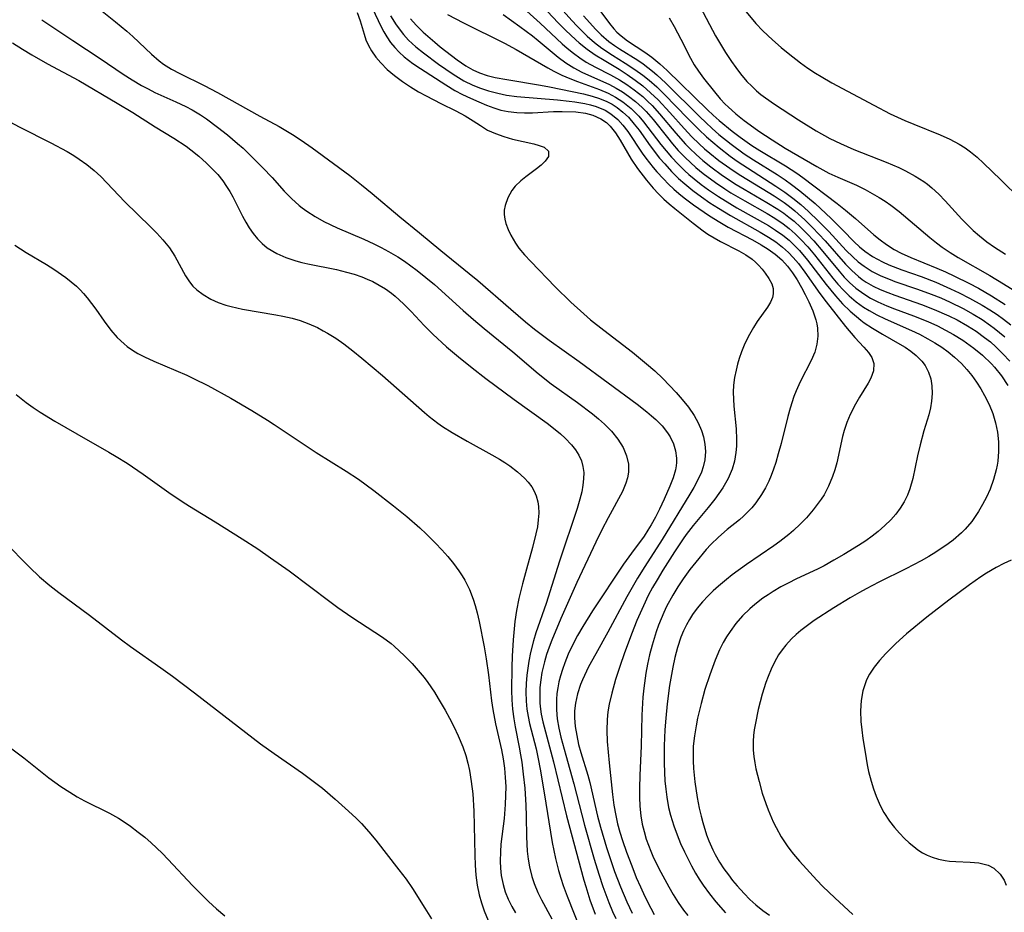
# Model space of a CAD drawing. Units: inches. Extents: x 2053125 to 2056709, y 269412 to 271394.
# Drawn here: x 2055067 to 2055151, y 270135 to 270211 of the extents above; entities that cross this region are included whole.
import ezdxf

# ---------------------------------------------------------------- set-up
doc = ezdxf.new("R2010")
doc.units = ezdxf.units.IN
doc.header["$MEASUREMENT"] = 0
doc.layers.add('c_35_T11S_R18E', color=120, linetype='Continuous')

msp = doc.modelspace()

# ---------------------------------------------------------------- linework, layer by layer
at = {"layer": 'c_35_T11S_R18E'}
for points, elevation in [([(2055073.794, 270211.894), (2055075.227, 270210.784), (2055076.197, 270209.982), (2055076.691, 270209.536), (2055078.293, 270208.01), (2055078.936, 270207.458), (2055079.316, 270207.178), (2055079.984, 270206.755), (2055080.687, 270206.372), (2055082.775, 270205.342), (2055083.912, 270204.747), (2055087.495, 270202.754), (2055089.143, 270201.854), (2055090.28, 270201.194), (2055091.033, 270200.714), (2055091.963, 270200.064), (2055095.154, 270197.682), (2055096.157, 270196.904), (2055097.077, 270196.165), (2055099.411, 270194.187), (2055101.095, 270192.819), (2055102.897, 270191.318), (2055105.332, 270189.369), (2055106.046, 270188.771), (2055108.858, 270186.326), (2055110.111, 270185.257), (2055110.883, 270184.62), (2055112.117, 270183.672), (2055114.669, 270181.861), (2055119.623, 270178.235), (2055120.45, 270177.586), (2055120.834, 270177.26), (2055121.201, 270176.926), (2055121.734, 270176.383), (2055122.194, 270175.81), (2055122.42, 270175.458), (2055122.703, 270174.871), (2055122.886, 270174.267), (2055122.965, 270173.648), (2055122.961, 270173.287), (2055122.927, 270172.98), (2055122.866, 270172.654), (2055122.663, 270171.958), (2055122.394, 270171.252), (2055121.923, 270170.161), (2055121.516, 270169.302), (2055121.175, 270168.631), (2055120.811, 270167.969), (2055120.53, 270167.505), (2055120.199, 270167.007), (2055119.122, 270165.562), (2055118.464, 270164.633), (2055115.827, 270160.648), (2055114.991, 270159.325), (2055114.542, 270158.551), (2055114.089, 270157.682), (2055113.754, 270156.96), (2055113.454, 270156.23), (2055113.255, 270155.673), (2055113.082, 270155.113), (2055112.956, 270154.613), (2055112.856, 270154.109), (2055112.785, 270153.609), (2055112.742, 270153.108), (2055112.74, 270152.238), (2055112.82, 270151.46), (2055112.957, 270150.681), (2055113.132, 270149.899), (2055113.534, 270148.365), (2055114.232, 270145.934), (2055115.137, 270142.414), (2055115.956, 270139.517), (2055116.341, 270138.237), (2055116.682, 270137.201), (2055117.2, 270135.827), (2055117.521, 270135.072), (2055117.79, 270134.485)], 876), ([(2055095.783, 270211.566), (2055096.058, 270210.867), (2055096.372, 270209.73), (2055096.537, 270209.234), (2055096.748, 270208.763), (2055097.019, 270208.294), (2055097.381, 270207.772), (2055097.798, 270207.271), (2055098.352, 270206.723), (2055098.961, 270206.206), (2055099.65, 270205.687), (2055100.315, 270205.244), (2055101.006, 270204.828), (2055101.669, 270204.463), (2055102.91, 270203.821), (2055104.18, 270203.205), (2055104.974, 270202.787), (2055105.671, 270202.352), (2055106.276, 270201.941), (2055106.891, 270201.566), (2055107.564, 270201.256), (2055108.273, 270201.006), (2055109.017, 270200.796), (2055110.821, 270200.386), (2055111.277, 270200.259), (2055111.688, 270200.096), (2055112.059, 270199.779), (2055112.075, 270199.308), (2055111.798, 270198.915), (2055111.456, 270198.589), (2055111.04, 270198.258), (2055110.132, 270197.589), (2055109.708, 270197.246), (2055109.231, 270196.777), (2055108.952, 270196.428), (2055108.596, 270195.804), (2055108.371, 270195.137), (2055108.309, 270194.752), (2055108.301, 270194.365), (2055108.35, 270193.983), (2055108.447, 270193.599), (2055108.625, 270193.105), (2055108.857, 270192.609), (2055109.25, 270191.95), (2055109.555, 270191.521), (2055110.036, 270190.941), (2055110.563, 270190.37), (2055112.626, 270188.236), (2055113.976, 270186.913), (2055115.066, 270185.921), (2055115.651, 270185.42), (2055116.773, 270184.523), (2055119.204, 270182.656), (2055120.401, 270181.685), (2055121.109, 270181.065), (2055121.789, 270180.423), (2055122.376, 270179.827), (2055122.939, 270179.22), (2055123.439, 270178.65), (2055123.977, 270177.979), (2055124.455, 270177.285), (2055124.813, 270176.651), (2055125.096, 270175.996), (2055125.261, 270175.462), (2055125.38, 270174.839), (2055125.423, 270174.213), (2055125.368, 270173.491), (2055125.238, 270172.916), (2055125.077, 270172.445), (2055124.756, 270171.733), (2055124.445, 270171.162), (2055124.106, 270170.593), (2055121.75, 270166.727), (2055120.258, 270164.433), (2055119.648, 270163.443), (2055118.747, 270161.84), (2055117.132, 270158.831), (2055116.09, 270156.993), (2055115.484, 270155.879), (2055114.962, 270154.786), (2055114.798, 270154.383), (2055114.537, 270153.594), (2055114.362, 270152.793), (2055114.294, 270152.143), (2055114.289, 270151.562), (2055114.348, 270150.801), (2055114.466, 270150.039), (2055114.636, 270149.278), (2055114.826, 270148.597), (2055115.41, 270146.679), (2055115.579, 270146.06), (2055116.251, 270143.183), (2055116.497, 270142.236), (2055116.997, 270140.528), (2055117.42, 270139.228), (2055117.686, 270138.472), (2055118.182, 270137.183), (2055118.741, 270135.882), (2055119.197, 270134.923)], 874), ([(2055097.051, 270211.964), (2055097.83, 270210.344), (2055098.056, 270209.914), (2055098.303, 270209.497), (2055098.628, 270209.024), (2055098.991, 270208.579), (2055099.375, 270208.177), (2055099.789, 270207.801), (2055100.519, 270207.234), (2055101.165, 270206.793), (2055103.328, 270205.405), (2055104.113, 270204.932), (2055104.762, 270204.584), (2055105.422, 270204.264), (2055106.134, 270203.951), (2055106.782, 270203.686), (2055107.431, 270203.448), (2055108.023, 270203.265), (2055108.629, 270203.131), (2055109.369, 270203.045), (2055110.031, 270203.026), (2055110.698, 270203.041), (2055112.492, 270203.132), (2055113.242, 270203.149), (2055114.408, 270203.1), (2055115.205, 270202.988), (2055115.837, 270202.827), (2055116.536, 270202.524), (2055117.011, 270202.197), (2055117.326, 270201.891), (2055117.764, 270201.33), (2055118.162, 270200.702), (2055119.114, 270199.09), (2055119.642, 270198.301), (2055120.401, 270197.309), (2055120.983, 270196.615), (2055121.416, 270196.139), (2055121.871, 270195.685), (2055122.336, 270195.273), (2055122.816, 270194.877), (2055124.376, 270193.63), (2055125.236, 270192.975), (2055125.62, 270192.714), (2055126.156, 270192.38), (2055126.702, 270192.069), (2055128.26, 270191.277), (2055128.847, 270190.949), (2055129.392, 270190.573), (2055129.686, 270190.321), (2055129.952, 270190.055), (2055130.241, 270189.721), (2055130.502, 270189.385), (2055130.82, 270188.937), (2055131.064, 270188.484), (2055131.181, 270188.088), (2055131.195, 270187.638), (2055131.133, 270187.328), (2055130.961, 270186.906), (2055130.712, 270186.483), (2055129.834, 270185.266), (2055129.507, 270184.77), (2055129.166, 270184.18), (2055128.934, 270183.728), (2055128.721, 270183.26), (2055128.501, 270182.706), (2055128.306, 270182.139), (2055128.157, 270181.635), (2055128.028, 270181.125), (2055127.905, 270180.499), (2055127.823, 270179.869), (2055127.79, 270179.256), (2055127.803, 270178.666), (2055127.849, 270178.075), (2055128.032, 270176.154), (2055128.067, 270175.229), (2055128.055, 270174.675), (2055128.011, 270174.127), (2055127.887, 270173.38), (2055127.691, 270172.7), (2055127.357, 270171.905), (2055126.911, 270171.117), (2055126.235, 270170.161), (2055125.66, 270169.45), (2055124.372, 270167.905), (2055123.781, 270167.143), (2055123.517, 270166.776), (2055122.779, 270165.674), (2055121.799, 270164.123), (2055121.304, 270163.299), (2055120.924, 270162.628), (2055120.562, 270161.947), (2055120.141, 270161.087), (2055119.597, 270159.841), (2055119.134, 270158.681), (2055118.505, 270156.989), (2055118.157, 270155.995), (2055117.773, 270154.803), (2055117.446, 270153.654), (2055117.223, 270152.703), (2055117.117, 270152.068), (2055117.058, 270151.404), (2055117.037, 270150.481), (2055117.07, 270149.546), (2055117.226, 270147.731), (2055117.51, 270145.021), (2055117.627, 270144.128), (2055117.787, 270143.23), (2055117.954, 270142.524), (2055118.152, 270141.824), (2055118.373, 270141.127), (2055118.717, 270140.124), (2055119.152, 270138.95), (2055119.539, 270137.979), (2055119.884, 270137.172), (2055120.263, 270136.344), (2055120.765, 270135.346), (2055121.056, 270134.813)], 872), ([(2055100.313, 270211.023), (2055100.797, 270210.496), (2055101.414, 270209.885), (2055102.387, 270209.03), (2055102.855, 270208.654), (2055104.292, 270207.552), (2055105.023, 270207.031), (2055105.642, 270206.673), (2055106.187, 270206.433), (2055106.844, 270206.216), (2055107.53, 270206.045), (2055108.511, 270205.852), (2055111.376, 270205.387), (2055112.16, 270205.243), (2055115.051, 270204.636), (2055115.78, 270204.447), (2055116.417, 270204.243), (2055117.028, 270203.993), (2055117.476, 270203.758), (2055117.901, 270203.488), (2055118.405, 270203.096), (2055118.868, 270202.654), (2055119.365, 270202.077), (2055119.772, 270201.542), (2055120.714, 270200.229), (2055121.524, 270199.184), (2055121.955, 270198.676), (2055122.534, 270198.049), (2055123.144, 270197.449), (2055123.661, 270196.984), (2055124.356, 270196.415), (2055125.077, 270195.875), (2055125.805, 270195.372), (2055126.53, 270194.905), (2055127.56, 270194.282), (2055130.079, 270192.863), (2055130.777, 270192.45), (2055131.401, 270192.039), (2055131.992, 270191.59), (2055132.493, 270191.142), (2055132.894, 270190.728), (2055133.341, 270190.202), (2055133.884, 270189.485), (2055135.164, 270187.67), (2055135.694, 270186.958), (2055137.347, 270184.851), (2055138.137, 270183.921), (2055138.911, 270183.084), (2055139.289, 270182.645), (2055139.581, 270182.211), (2055139.756, 270181.708), (2055139.718, 270181.07), (2055139.498, 270180.457), (2055139.277, 270180.035), (2055138.529, 270178.83), (2055138.178, 270178.233), (2055137.729, 270177.35), (2055137.455, 270176.684), (2055137.227, 270175.995), (2055137.09, 270175.482), (2055136.597, 270173.243), (2055136.437, 270172.657), (2055136.246, 270172.081), (2055135.9, 270171.26), (2055135.513, 270170.534), (2055135.274, 270170.16), (2055134.597, 270169.253), (2055134.015, 270168.579), (2055133.487, 270168.026), (2055132.929, 270167.497), (2055132.512, 270167.14), (2055131.751, 270166.549), (2055131.254, 270166.191), (2055128.922, 270164.593), (2055127.709, 270163.71), (2055127.213, 270163.323), (2055126.526, 270162.749), (2055126.08, 270162.346), (2055125.651, 270161.929), (2055125.17, 270161.42), (2055124.723, 270160.886), (2055124.328, 270160.344), (2055124.057, 270159.917), (2055123.809, 270159.477), (2055123.553, 270158.948), (2055123.327, 270158.403), (2055123.033, 270157.521), (2055122.817, 270156.693), (2055122.637, 270155.849), (2055122.369, 270154.289), (2055122.164, 270152.73), (2055122.046, 270151.535), (2055121.972, 270150.542), (2055121.911, 270149.167), (2055121.908, 270147.718), (2055121.936, 270146.888), (2055121.979, 270146.177), (2055122.043, 270145.48), (2055122.132, 270144.788), (2055122.287, 270143.913), (2055122.441, 270143.265), (2055122.722, 270142.358), (2055123.004, 270141.608), (2055123.314, 270140.868), (2055123.643, 270140.14), (2055124.227, 270138.968), (2055124.584, 270138.327), (2055124.897, 270137.812), (2055125.228, 270137.31), (2055125.773, 270136.564), (2055126.312, 270135.898), (2055127.117, 270134.958)], 868), ([(2055097.948, 270180.677), (2055101.509, 270177.537), (2055101.916, 270177.199), (2055102.652, 270176.631), (2055103.052, 270176.351), (2055103.87, 270175.834), (2055105.158, 270175.093), (2055107.254, 270173.934), (2055107.899, 270173.561), (2055108.349, 270173.281), (2055108.793, 270172.982), (2055109.442, 270172.485), (2055110.025, 270171.953), (2055110.352, 270171.594), (2055110.637, 270171.215), (2055110.858, 270170.836), (2055111.028, 270170.436), (2055111.161, 270169.943), (2055111.219, 270169.532), (2055111.239, 270168.967), (2055111.203, 270168.386), (2055111.121, 270167.794), (2055111.004, 270167.199), (2055110.711, 270166.049), (2055110.189, 270164.198), (2055109.856, 270162.955), (2055109.554, 270161.71), (2055109.348, 270160.684), (2055109.211, 270159.753), (2055109.055, 270158.18), (2055108.98, 270156.803), (2055108.952, 270155.855), (2055108.922, 270153.885), (2055108.941, 270153.09), (2055108.996, 270152.299), (2055109.106, 270151.462), (2055109.226, 270150.782), (2055109.583, 270149.041), (2055109.698, 270148.408), (2055109.797, 270147.771), (2055109.927, 270146.761), (2055110.044, 270145.568), (2055110.142, 270144.119), (2055110.176, 270143.17), (2055110.202, 270141.412), (2055110.257, 270140.207), (2055110.331, 270139.53), (2055110.443, 270138.863), (2055110.638, 270138.062), (2055110.844, 270137.443), (2055111.165, 270136.696), (2055111.484, 270136.065), (2055112.346, 270134.462)], 882)]:
    msp.add_lwpolyline(points, dxfattribs=dict(at, elevation=elevation))
for points in [[(2055109.098, 270212.72, 862), (2055111.354, 270210.649, 862), (2055113.228, 270208.903, 862), (2055113.651, 270208.534, 862), (2055114.188, 270208.098, 862), (2055114.744, 270207.694, 862), (2055115.277, 270207.353, 862), (2055116.072, 270206.916, 862), (2055117.335, 270206.269, 862), (2055118.098, 270205.841, 862), (2055118.745, 270205.436, 862), (2055119.371, 270204.995, 862), (2055120.092, 270204.406, 862), (2055120.498, 270204.033, 862), (2055120.889, 270203.644, 862), (2055121.519, 270202.956, 862), (2055122.913, 270201.289, 862), (2055123.731, 270200.372, 862), (2055124.102, 270199.994, 862), (2055124.646, 270199.477, 862), (2055125.211, 270198.981, 862), (2055125.883, 270198.433, 862), (2055126.88, 270197.7, 862), (2055128.045, 270196.938, 862), (2055128.715, 270196.531, 862), (2055130.656, 270195.405, 862), (2055131.572, 270194.842, 862), (2055132.081, 270194.495, 862), (2055132.525, 270194.16, 862), (2055132.959, 270193.801, 862), (2055133.513, 270193.298, 862), (2055134.045, 270192.771, 862), (2055134.643, 270192.132, 862), (2055135.421, 270191.234, 862), (2055136.793, 270189.552, 862), (2055137.233, 270189.057, 862), (2055137.692, 270188.586, 862), (2055138.232, 270188.102, 862), (2055138.887, 270187.616, 862), (2055139.48, 270187.259, 862), (2055140.103, 270186.943, 862), (2055140.87, 270186.607, 862), (2055141.517, 270186.35, 862), (2055143.121, 270185.753, 862), (2055144.334, 270185.273, 862), (2055145.167, 270184.898, 862), (2055145.856, 270184.55, 862), (2055146.529, 270184.174, 862), (2055147.317, 270183.683, 862), (2055148.27, 270183.007, 862), (2055149.012, 270182.405, 862), (2055149.772, 270181.671, 862), (2055150.019, 270181.395, 862), (2055150.608, 270180.64, 862), (2055151.147, 270179.839, 862)], [(2055112.82, 270212.266, 858), (2055114.043, 270210.886, 858), (2055114.508, 270210.392, 858), (2055115.371, 270209.541, 858), (2055115.979, 270209.013, 858), (2055116.615, 270208.524, 858), (2055117.512, 270207.922, 858), (2055118.583, 270207.252, 858), (2055119.417, 270206.706, 858), (2055120.089, 270206.226, 858), (2055120.621, 270205.802, 858), (2055121.275, 270205.227, 858), (2055121.909, 270204.622, 858), (2055123.917, 270202.537, 858), (2055124.848, 270201.602, 858), (2055125.515, 270200.977, 858), (2055126.583, 270200.066, 858), (2055127.514, 270199.354, 858), (2055128.118, 270198.924, 858), (2055129.476, 270198.028, 858), (2055131.426, 270196.799, 858), (2055132.174, 270196.292, 858), (2055132.867, 270195.776, 858), (2055133.534, 270195.228, 858), (2055134.184, 270194.644, 858), (2055135.05, 270193.804, 858), (2055135.909, 270192.928, 858), (2055137.41, 270191.327, 858), (2055137.954, 270190.782, 858), (2055138.428, 270190.359, 858), (2055138.929, 270189.973, 858), (2055139.624, 270189.536, 858), (2055140.361, 270189.165, 858), (2055141.13, 270188.84, 858), (2055141.54, 270188.684, 858), (2055143.476, 270188.021, 858), (2055144.637, 270187.602, 858), (2055145.443, 270187.273, 858), (2055146.241, 270186.918, 858), (2055147.346, 270186.377, 858), (2055148.217, 270185.899, 858), (2055148.967, 270185.439, 858), (2055149.693, 270184.944, 858), (2055150, 270184.715, 858), (2055150.909, 270183.964, 858)], [(2055103.473, 270211.398, 866), (2055104.825, 270210.699, 866), (2055108.337, 270208.958, 866), (2055109.324, 270208.409, 866), (2055112.011, 270206.859, 866), (2055112.522, 270206.579, 866), (2055113.193, 270206.244, 866), (2055113.877, 270205.943, 866), (2055114.535, 270205.688, 866), (2055116.419, 270205.012, 866), (2055117.144, 270204.699, 866), (2055117.78, 270204.359, 866), (2055118.384, 270203.966, 866), (2055119.096, 270203.393, 866), (2055119.747, 270202.745, 866), (2055120.154, 270202.271, 866), (2055121.62, 270200.347, 866), (2055122.069, 270199.791, 866), (2055122.54, 270199.249, 866), (2055123.091, 270198.662, 866), (2055123.67, 270198.1, 866), (2055124.013, 270197.789, 866), (2055124.459, 270197.41, 866), (2055125.055, 270196.937, 866), (2055125.67, 270196.485, 866), (2055126.542, 270195.897, 866), (2055127.493, 270195.31, 866), (2055128.102, 270194.953, 866), (2055130.779, 270193.439, 866), (2055131.397, 270193.05, 866), (2055132.016, 270192.609, 866), (2055132.535, 270192.181, 866), (2055133.027, 270191.72, 866), (2055133.428, 270191.302, 866), (2055134.119, 270190.49, 866), (2055135.697, 270188.409, 866), (2055136.485, 270187.452, 866), (2055137.097, 270186.783, 866), (2055137.733, 270186.16, 866), (2055138.637, 270185.389, 866), (2055138.939, 270185.163, 866), (2055139.625, 270184.704, 866), (2055140.492, 270184.19, 866), (2055141.96, 270183.355, 866), (2055142.407, 270183.08, 866), (2055142.904, 270182.741, 866), (2055143.361, 270182.379, 866), (2055143.837, 270181.902, 866), (2055144.125, 270181.52, 866), (2055144.41, 270180.97, 866), (2055144.593, 270180.401, 866), (2055144.696, 270179.803, 866), (2055144.726, 270179.147, 866), (2055144.669, 270178.482, 866), (2055144.563, 270177.914, 866), (2055144.419, 270177.342, 866), (2055144.012, 270175.982, 866), (2055143.684, 270174.774, 866), (2055143.464, 270173.833, 866), (2055143.064, 270171.919, 866), (2055142.826, 270171.033, 866), (2055142.622, 270170.488, 866), (2055142.337, 270169.922, 866), (2055141.992, 270169.382, 866), (2055141.614, 270168.886, 866), (2055141.197, 270168.412, 866), (2055140.692, 270167.908, 866), (2055140.13, 270167.414, 866), (2055139.609, 270167.006, 866), (2055139.065, 270166.618, 866), (2055138.446, 270166.21, 866), (2055137.196, 270165.444, 866), (2055136.361, 270164.955, 866), (2055135.514, 270164.488, 866), (2055135.021, 270164.238, 866), (2055133.112, 270163.346, 866), (2055132.518, 270163.051, 866), (2055131.845, 270162.688, 866), (2055131.189, 270162.299, 866), (2055130.747, 270162.018, 866), (2055130.316, 270161.723, 866), (2055129.624, 270161.199, 866), (2055129.203, 270160.836, 866), (2055128.583, 270160.223, 866), (2055128.012, 270159.565, 866), (2055127.521, 270158.91, 866), (2055127.214, 270158.444, 866), (2055126.931, 270157.961, 866), (2055126.611, 270157.328, 866), (2055126.237, 270156.45, 866), (2055125.791, 270155.216, 866), (2055125.385, 270153.955, 866), (2055125.046, 270152.759, 866), (2055124.758, 270151.535, 866), (2055124.628, 270150.876, 866), (2055124.486, 270150.029, 866), (2055124.392, 270149.135, 866), (2055124.369, 270148.537, 866), (2055124.38, 270147.888, 866), (2055124.417, 270147.237, 866), (2055124.519, 270146.119, 866), (2055124.712, 270144.78, 866), (2055124.888, 270143.869, 866), (2055125.049, 270143.181, 866), (2055125.191, 270142.655, 866), (2055125.527, 270141.599, 866), (2055125.724, 270141.074, 866), (2055126.057, 270140.31, 866), (2055126.252, 270139.921, 866), (2055126.628, 270139.264, 866), (2055126.988, 270138.713, 866), (2055127.374, 270138.179, 866), (2055127.735, 270137.713, 866), (2055128.11, 270137.26, 866), (2055128.706, 270136.598, 866), (2055129.199, 270136.098, 866), (2055129.717, 270135.628, 866), (2055130.302, 270135.17, 866), (2055130.881, 270134.773, 866)], [(2055108.217, 270211.384, 864), (2055108.928, 270210.893, 864), (2055109.627, 270210.384, 864), (2055110.707, 270209.573, 864), (2055111.203, 270209.181, 864), (2055112.901, 270207.778, 864), (2055113.546, 270207.295, 864), (2055114.215, 270206.858, 864), (2055114.907, 270206.483, 864), (2055117.246, 270205.431, 864), (2055117.832, 270205.122, 864), (2055118.361, 270204.806, 864), (2055118.872, 270204.459, 864), (2055119.474, 270203.987, 864), (2055120.043, 270203.47, 864), (2055120.37, 270203.138, 864), (2055120.968, 270202.457, 864), (2055122.188, 270200.917, 864), (2055122.626, 270200.384, 864), (2055123.116, 270199.826, 864), (2055123.692, 270199.227, 864), (2055124.142, 270198.796, 864), (2055124.608, 270198.381, 864), (2055125.216, 270197.877, 864), (2055126.267, 270197.091, 864), (2055127.073, 270196.554, 864), (2055127.589, 270196.231, 864), (2055128.764, 270195.538, 864), (2055130.681, 270194.455, 864), (2055131.327, 270194.064, 864), (2055132.027, 270193.589, 864), (2055132.555, 270193.173, 864), (2055133.06, 270192.728, 864), (2055133.544, 270192.257, 864), (2055134.138, 270191.62, 864), (2055134.703, 270190.954, 864), (2055136.257, 270188.963, 864), (2055136.699, 270188.439, 864), (2055137.167, 270187.932, 864), (2055137.659, 270187.452, 864), (2055138.248, 270186.95, 864), (2055138.875, 270186.497, 864), (2055139.351, 270186.203, 864), (2055140.016, 270185.844, 864), (2055140.704, 270185.512, 864), (2055142.953, 270184.505, 864), (2055143.624, 270184.185, 864), (2055144.352, 270183.807, 864), (2055144.95, 270183.461, 864), (2055145.528, 270183.088, 864), (2055146.087, 270182.684, 864), (2055146.618, 270182.251, 864), (2055147.198, 270181.704, 864), (2055147.658, 270181.199, 864), (2055148.086, 270180.667, 864), (2055148.485, 270180.114, 864), (2055148.849, 270179.558, 864), (2055149.18, 270178.985, 864), (2055149.557, 270178.21, 864), (2055149.864, 270177.446, 864), (2055150.109, 270176.665, 864), (2055150.278, 270175.868, 864), (2055150.365, 270175.038, 864), (2055150.371, 270174.206, 864), (2055150.299, 270173.378, 864), (2055150.247, 270173.045, 864), (2055150.168, 270172.656, 864), (2055149.939, 270171.83, 864), (2055149.643, 270171.02, 864), (2055149.333, 270170.319, 864), (2055149.012, 270169.707, 864), (2055148.66, 270169.113, 864), (2055148.381, 270168.685, 864), (2055148.085, 270168.27, 864), (2055147.533, 270167.607, 864), (2055147.219, 270167.289, 864), (2055146.511, 270166.677, 864), (2055146.064, 270166.344, 864), (2055145.017, 270165.642, 864), (2055144.419, 270165.275, 864), (2055143.786, 270164.91, 864), (2055142.474, 270164.218, 864), (2055140.189, 270163.092, 864), (2055139.104, 270162.537, 864), (2055138.524, 270162.221, 864), (2055137.745, 270161.77, 864), (2055136.358, 270160.91, 864), (2055134.688, 270159.82, 864), (2055134.105, 270159.412, 864), (2055133.553, 270158.993, 864), (2055133.14, 270158.647, 864), (2055132.748, 270158.281, 864), (2055132.254, 270157.739, 864), (2055131.94, 270157.332, 864), (2055131.653, 270156.905, 864), (2055131.301, 270156.296, 864), (2055131.007, 270155.694, 864), (2055130.749, 270155.073, 864), (2055130.567, 270154.571, 864), (2055130.26, 270153.578, 864), (2055129.923, 270152.257, 864), (2055129.677, 270151.098, 864), (2055129.583, 270150.529, 864), (2055129.524, 270150.042, 864), (2055129.489, 270149.554, 864), (2055129.494, 270148.804, 864), (2055129.541, 270148.267, 864), (2055129.619, 270147.731, 864), (2055129.72, 270147.206, 864), (2055129.983, 270146.125, 864), (2055130.264, 270145.14, 864), (2055130.554, 270144.257, 864), (2055130.754, 270143.73, 864), (2055131.197, 270142.714, 864), (2055131.439, 270142.225, 864), (2055131.879, 270141.433, 864), (2055132.369, 270140.672, 864), (2055132.593, 270140.361, 864), (2055132.905, 270139.961, 864), (2055133.42, 270139.353, 864), (2055134.903, 270137.742, 864), (2055135.421, 270137.212, 864), (2055136.427, 270136.236, 864), (2055137.969, 270134.813, 864)], [(2055111.972, 270211.663, 860), (2055112.886, 270210.689, 860), (2055113.511, 270210.056, 860), (2055114.389, 270209.235, 860), (2055114.686, 270208.981, 860), (2055115.35, 270208.459, 860), (2055116.04, 270207.976, 860), (2055116.799, 270207.499, 860), (2055118.075, 270206.732, 860), (2055118.771, 270206.289, 860), (2055119.449, 270205.819, 860), (2055120.097, 270205.319, 860), (2055120.757, 270204.744, 860), (2055121.388, 270204.133, 860), (2055122.399, 270203.046, 860), (2055123.607, 270201.682, 860), (2055124.261, 270200.995, 860), (2055124.89, 270200.385, 860), (2055125.342, 270199.978, 860), (2055125.806, 270199.583, 860), (2055126.574, 270198.974, 860), (2055127.499, 270198.307, 860), (2055128.283, 270197.786, 860), (2055129.081, 270197.286, 860), (2055131.258, 270195.97, 860), (2055131.698, 270195.686, 860), (2055132.13, 270195.392, 860), (2055132.587, 270195.054, 860), (2055133.031, 270194.698, 860), (2055133.891, 270193.929, 860), (2055134.544, 270193.283, 860), (2055135.614, 270192.138, 860), (2055137.351, 270190.153, 860), (2055137.886, 270189.608, 860), (2055138.451, 270189.105, 860), (2055138.769, 270188.86, 860), (2055139.111, 270188.627, 860), (2055139.69, 270188.291, 860), (2055140.298, 270187.996, 860), (2055140.929, 270187.731, 860), (2055141.531, 270187.503, 860), (2055143.803, 270186.719, 860), (2055144.888, 270186.307, 860), (2055146.143, 270185.757, 860), (2055146.842, 270185.41, 860), (2055147.719, 270184.918, 860), (2055148.462, 270184.44, 860), (2055149.177, 270183.923, 860), (2055149.667, 270183.535, 860), (2055150.138, 270183.125, 860), (2055150.741, 270182.535, 860), (2055151.313, 270181.889, 860)], [(2055116.522, 270211.62, 854), (2055117.249, 270210.629, 854), (2055117.631, 270210.165, 854), (2055117.885, 270209.897, 854), (2055118.247, 270209.569, 854), (2055118.78, 270209.166, 854), (2055120.259, 270208.186, 854), (2055120.864, 270207.751, 854), (2055121.547, 270207.201, 854), (2055122.166, 270206.633, 854), (2055125.594, 270203.288, 854), (2055126.072, 270202.84, 854), (2055126.592, 270202.38, 854), (2055127.701, 270201.479, 854), (2055128.381, 270200.96, 854), (2055129.377, 270200.256, 854), (2055130.05, 270199.829, 854), (2055132.237, 270198.52, 854), (2055133.199, 270197.882, 854), (2055133.708, 270197.514, 854), (2055136.638, 270195.307, 854), (2055137.34, 270194.751, 854), (2055138.2, 270194.025, 854), (2055139.76, 270192.643, 854), (2055140.282, 270192.212, 854), (2055140.824, 270191.813, 854), (2055141.479, 270191.409, 854), (2055142.088, 270191.093, 854), (2055142.891, 270190.731, 854), (2055145.12, 270189.814, 854), (2055145.853, 270189.492, 854), (2055146.62, 270189.137, 854), (2055147.845, 270188.531, 854), (2055148.645, 270188.106, 854), (2055149.767, 270187.466, 854), (2055150.938, 270186.721, 854)], [(2055124.973, 270212.055, 850), (2055126.282, 270209.585, 850), (2055126.523, 270209.158, 850), (2055127.123, 270208.176, 850), (2055127.641, 270207.4, 850), (2055128.016, 270206.872, 850), (2055128.405, 270206.358, 850), (2055128.957, 270205.703, 850), (2055129.358, 270205.286, 850), (2055129.78, 270204.892, 850), (2055130.148, 270204.585, 850), (2055130.529, 270204.293, 850), (2055131.293, 270203.758, 850), (2055133.329, 270202.439, 850), (2055134.834, 270201.508, 850), (2055136.01, 270200.855, 850), (2055136.911, 270200.41, 850), (2055138.036, 270199.918, 850), (2055140.814, 270198.829, 850), (2055141.889, 270198.369, 850), (2055142.45, 270198.103, 850), (2055143.283, 270197.653, 850), (2055144.003, 270197.193, 850), (2055144.32, 270196.96, 850), (2055144.688, 270196.66, 850), (2055145.27, 270196.121, 850), (2055145.823, 270195.547, 850), (2055147.249, 270193.981, 850), (2055147.701, 270193.517, 850), (2055148.216, 270193.026, 850), (2055148.749, 270192.556, 850), (2055149.368, 270192.057, 850), (2055150.011, 270191.59, 850), (2055150.956, 270190.996, 850)], [(2055128.885, 270211.628, 848), (2055129.72, 270210.632, 848), (2055130.303, 270210.015, 848), (2055131.129, 270209.232, 848), (2055131.857, 270208.596, 848), (2055132.463, 270208.097, 848), (2055133.51, 270207.292, 848), (2055134.146, 270206.836, 848), (2055134.795, 270206.4, 848), (2055135.265, 270206.106, 848), (2055136.184, 270205.579, 848), (2055139.748, 270203.67, 848), (2055141.155, 270202.952, 848), (2055142.393, 270202.378, 848), (2055143.146, 270202.05, 848), (2055145.39, 270201.147, 848), (2055146.207, 270200.794, 848), (2055147.014, 270200.376, 848), (2055147.514, 270200.058, 848), (2055147.971, 270199.72, 848), (2055148.54, 270199.244, 848), (2055149.095, 270198.74, 848), (2055150.572, 270197.327, 848), (2055152.221, 270195.685, 848)], [(2055068.969, 270210.955, 878), (2055071.598, 270209.184, 878), (2055073.927, 270207.649, 878), (2055075.883, 270206.326, 878), (2055076.652, 270205.829, 878), (2055077.436, 270205.364, 878), (2055078.001, 270205.057, 878), (2055078.575, 270204.772, 878), (2055080.359, 270203.978, 878), (2055081.207, 270203.575, 878), (2055081.759, 270203.275, 878), (2055082.447, 270202.851, 878), (2055082.958, 270202.504, 878), (2055083.912, 270201.81, 878), (2055084.751, 270201.159, 878), (2055085.613, 270200.43, 878), (2055086.076, 270200.008, 878), (2055086.677, 270199.433, 878), (2055087.756, 270198.351, 878), (2055088.543, 270197.521, 878), (2055089.591, 270196.368, 878), (2055090.205, 270195.735, 878), (2055090.853, 270195.145, 878), (2055091.097, 270194.948, 878), (2055091.5, 270194.651, 878), (2055092.204, 270194.2, 878), (2055092.942, 270193.794, 878), (2055094.098, 270193.241, 878), (2055096.343, 270192.266, 878), (2055097.197, 270191.878, 878), (2055097.838, 270191.566, 878), (2055098.469, 270191.235, 878), (2055099.236, 270190.788, 878), (2055099.804, 270190.417, 878), (2055100.359, 270190.023, 878), (2055100.904, 270189.613, 878), (2055101.636, 270189.03, 878), (2055102.355, 270188.428, 878), (2055104.822, 270186.21, 878), (2055105.692, 270185.447, 878), (2055106.591, 270184.69, 878), (2055109.021, 270182.704, 878), (2055111.191, 270180.846, 878), (2055112.303, 270179.976, 878), (2055114.525, 270178.392, 878), (2055115.804, 270177.42, 878), (2055116.332, 270176.983, 878), (2055116.834, 270176.534, 878), (2055117.431, 270175.93, 878), (2055117.978, 270175.255, 878), (2055118.42, 270174.548, 878), (2055118.72, 270173.85, 878), (2055118.876, 270173.139, 878), (2055118.87, 270172.44, 878), (2055118.793, 270171.975, 878), (2055118.661, 270171.514, 878), (2055118.365, 270170.812, 878), (2055117.137, 270168.566, 878), (2055116.606, 270167.535, 878), (2055116.099, 270166.484, 878), (2055114.494, 270163.052, 878), (2055113.123, 270160.004, 878), (2055112.343, 270158.154, 878), (2055112.114, 270157.55, 878), (2055111.901, 270156.929, 878), (2055111.715, 270156.304, 878), (2055111.508, 270155.412, 878), (2055111.408, 270154.785, 878), (2055111.344, 270154.121, 878), (2055111.323, 270153.457, 878), (2055111.345, 270152.795, 878), (2055111.394, 270152.289, 878), (2055111.459, 270151.864, 878), (2055111.593, 270151.219, 878), (2055112.49, 270147.813, 878), (2055113.601, 270143.199, 878), (2055115.076, 270137.748, 878), (2055115.238, 270137.193, 878), (2055115.596, 270136.072, 878), (2055116.038, 270134.836, 878)], [(2055098.627, 270211.288, 870), (2055099.116, 270210.515, 870), (2055099.721, 270209.707, 870), (2055100.163, 270209.222, 870), (2055100.775, 270208.654, 870), (2055101.427, 270208.125, 870), (2055102.713, 270207.182, 870), (2055103.956, 270206.306, 870), (2055104.399, 270206.023, 870), (2055104.855, 270205.76, 870), (2055105.618, 270205.39, 870), (2055106.288, 270205.125, 870), (2055106.976, 270204.899, 870), (2055107.746, 270204.69, 870), (2055108.509, 270204.531, 870), (2055109.388, 270204.41, 870), (2055112.833, 270204.133, 870), (2055113.824, 270204.03, 870), (2055114.323, 270203.962, 870), (2055115.152, 270203.818, 870), (2055115.653, 270203.701, 870), (2055116.137, 270203.558, 870), (2055116.884, 270203.247, 870), (2055117.386, 270202.944, 870), (2055117.957, 270202.472, 870), (2055118.393, 270201.991, 870), (2055118.812, 270201.433, 870), (2055120.037, 270199.609, 870), (2055120.352, 270199.179, 870), (2055120.984, 270198.38, 870), (2055121.297, 270198.011, 870), (2055121.851, 270197.4, 870), (2055122.287, 270196.956, 870), (2055122.74, 270196.529, 870), (2055123.165, 270196.16, 870), (2055123.603, 270195.806, 870), (2055124.418, 270195.193, 870), (2055125.773, 270194.268, 870), (2055126.65, 270193.717, 870), (2055127.355, 270193.311, 870), (2055129.428, 270192.212, 870), (2055130.162, 270191.803, 870), (2055130.771, 270191.426, 870), (2055131.345, 270191.016, 870), (2055131.929, 270190.508, 870), (2055132.405, 270189.984, 870), (2055132.832, 270189.415, 870), (2055133.22, 270188.817, 870), (2055133.59, 270188.179, 870), (2055133.915, 270187.562, 870), (2055134.217, 270186.944, 870), (2055134.556, 270186.187, 870), (2055134.821, 270185.427, 870), (2055134.907, 270185.064, 870), (2055134.962, 270184.705, 870), (2055134.98, 270184.021, 870), (2055134.897, 270183.338, 870), (2055134.719, 270182.667, 870), (2055134.429, 270181.963, 870), (2055133.484, 270180.137, 870), (2055133.135, 270179.382, 870), (2055132.938, 270178.888, 870), (2055132.62, 270177.911, 870), (2055132.425, 270177.187, 870), (2055131.862, 270174.897, 870), (2055131.623, 270174.013, 870), (2055131.4, 270173.264, 870), (2055131.211, 270172.705, 870), (2055131.003, 270172.157, 870), (2055130.806, 270171.694, 870), (2055130.522, 270171.108, 870), (2055130.203, 270170.546, 870), (2055129.713, 270169.835, 870), (2055129.374, 270169.426, 870), (2055129.009, 270169.039, 870), (2055128.67, 270168.716, 870), (2055128.317, 270168.409, 870), (2055127.263, 270167.564, 870), (2055126.526, 270166.935, 870), (2055125.876, 270166.29, 870), (2055125.486, 270165.861, 870), (2055124.593, 270164.787, 870), (2055124.109, 270164.163, 870), (2055123.535, 270163.387, 870), (2055123.071, 270162.702, 870), (2055122.637, 270161.996, 870), (2055122.121, 270161.037, 870), (2055121.877, 270160.516, 870), (2055121.435, 270159.435, 870), (2055121.236, 270158.876, 870), (2055120.88, 270157.723, 870), (2055120.67, 270156.922, 870), (2055120.488, 270156.113, 870), (2055120.344, 270155.35, 870), (2055120.17, 270154.082, 870), (2055120.099, 270153.317, 870), (2055120.017, 270151.776, 870), (2055119.966, 270149.159, 870), (2055119.841, 270146.645, 870), (2055119.807, 270145.585, 870), (2055119.805, 270144.811, 870), (2055119.835, 270144.043, 870), (2055119.921, 270143.209, 870), (2055120.046, 270142.513, 870), (2055120.203, 270141.865, 870), (2055120.393, 270141.224, 870), (2055120.77, 270140.203, 870), (2055121.017, 270139.632, 870), (2055121.614, 270138.415, 870), (2055122.3, 270137.17, 870), (2055122.686, 270136.524, 870), (2055123.114, 270135.851, 870), (2055123.566, 270135.199, 870), (2055123.921, 270134.728, 870)], [(2055115.038, 270211.271, 856), (2055116.091, 270210.116, 856), (2055116.537, 270209.676, 856), (2055117.205, 270209.11, 856), (2055117.681, 270208.764, 856), (2055118.099, 270208.485, 856), (2055119.666, 270207.504, 856), (2055120.132, 270207.189, 856), (2055120.931, 270206.581, 856), (2055121.297, 270206.268, 856), (2055122.061, 270205.558, 856), (2055124.933, 270202.692, 856), (2055125.446, 270202.199, 856), (2055126.003, 270201.688, 856), (2055126.573, 270201.193, 856), (2055127.604, 270200.366, 856), (2055128.732, 270199.551, 856), (2055129.511, 270199.037, 856), (2055131.513, 270197.782, 856), (2055132.21, 270197.318, 856), (2055132.751, 270196.933, 856), (2055133.444, 270196.405, 856), (2055134.116, 270195.856, 856), (2055134.751, 270195.301, 856), (2055136.133, 270194.031, 856), (2055137.123, 270193.047, 856), (2055138.078, 270192.049, 856), (2055138.522, 270191.63, 856), (2055138.98, 270191.253, 856), (2055139.639, 270190.808, 856), (2055140.059, 270190.567, 856), (2055140.493, 270190.345, 856), (2055141.02, 270190.104, 856), (2055142.139, 270189.664, 856), (2055143.774, 270189.089, 856), (2055145.027, 270188.613, 856), (2055146.287, 270188.061, 856), (2055147.006, 270187.719, 856), (2055147.906, 270187.262, 856), (2055148.971, 270186.672, 856), (2055149.619, 270186.277, 856), (2055150.251, 270185.858, 856), (2055150.776, 270185.479, 856), (2055151.395, 270184.989, 856)], [(2055122.338, 270211.106, 852), (2055122.759, 270210.372, 852), (2055123.336, 270209.291, 852), (2055124.143, 270207.689, 852), (2055124.473, 270207.108, 852), (2055124.832, 270206.565, 852), (2055125.264, 270205.991, 852), (2055126.193, 270204.824, 852), (2055126.689, 270204.224, 852), (2055127.109, 270203.765, 852), (2055127.343, 270203.531, 852), (2055128.008, 270202.941, 852), (2055128.713, 270202.381, 852), (2055129.527, 270201.777, 852), (2055129.972, 270201.467, 852), (2055131.097, 270200.725, 852), (2055132.22, 270200.036, 852), (2055134.913, 270198.46, 852), (2055135.919, 270197.906, 852), (2055136.691, 270197.548, 852), (2055138.266, 270196.864, 852), (2055139.011, 270196.503, 852), (2055139.62, 270196.175, 852), (2055140.216, 270195.823, 852), (2055140.711, 270195.503, 852), (2055141.196, 270195.165, 852), (2055141.907, 270194.625, 852), (2055144.503, 270192.425, 852), (2055145.096, 270191.955, 852), (2055145.572, 270191.601, 852), (2055146.244, 270191.146, 852), (2055146.937, 270190.716, 852), (2055149.621, 270189.175, 852), (2055150.777, 270188.487, 852), (2055151.976, 270187.734, 852)], [(2055066.473, 270208.976, 880), (2055067.307, 270208.443, 880), (2055068.119, 270207.95, 880), (2055069.432, 270207.211, 880), (2055072.097, 270205.777, 880), (2055075.372, 270203.861, 880), (2055076.69, 270203.05, 880), (2055078.589, 270201.84, 880), (2055080.176, 270200.875, 880), (2055081.225, 270200.183, 880), (2055081.631, 270199.887, 880), (2055082.319, 270199.337, 880), (2055082.973, 270198.755, 880), (2055083.463, 270198.277, 880), (2055083.923, 270197.775, 880), (2055084.356, 270197.232, 880), (2055084.677, 270196.77, 880), (2055084.95, 270196.326, 880), (2055085.205, 270195.871, 880), (2055086.039, 270194.249, 880), (2055086.316, 270193.738, 880), (2055086.611, 270193.245, 880), (2055086.94, 270192.764, 880), (2055087.302, 270192.316, 880), (2055087.705, 270191.9, 880), (2055088.14, 270191.546, 880), (2055088.953, 270191.046, 880), (2055089.71, 270190.709, 880), (2055090.567, 270190.427, 880), (2055091.073, 270190.295, 880), (2055091.589, 270190.178, 880), (2055094.017, 270189.689, 880), (2055094.893, 270189.48, 880), (2055095.542, 270189.296, 880), (2055096.178, 270189.079, 880), (2055096.652, 270188.888, 880), (2055097.114, 270188.675, 880), (2055097.672, 270188.377, 880), (2055098.209, 270188.043, 880), (2055098.722, 270187.673, 880), (2055099.035, 270187.419, 880), (2055099.723, 270186.787, 880), (2055100.381, 270186.111, 880), (2055101.479, 270184.944, 880), (2055102.232, 270184.193, 880), (2055103.396, 270183.13, 880), (2055104.42, 270182.254, 880), (2055105.571, 270181.323, 880), (2055106.746, 270180.427, 880), (2055109.137, 270178.65, 880), (2055111.954, 270176.623, 880), (2055112.638, 270176.093, 880), (2055113.079, 270175.721, 880), (2055113.495, 270175.34, 880), (2055114.02, 270174.793, 880), (2055114.367, 270174.352, 880), (2055114.655, 270173.889, 880), (2055114.865, 270173.429, 880), (2055115.003, 270172.948, 880), (2055115.066, 270172.43, 880), (2055115.058, 270171.894, 880), (2055114.996, 270171.348, 880), (2055114.892, 270170.79, 880), (2055114.735, 270170.151, 880), (2055114.505, 270169.365, 880), (2055113.013, 270164.875, 880), (2055111.861, 270161.291, 880), (2055110.985, 270158.782, 880), (2055110.781, 270158.09, 880), (2055110.544, 270157.116, 880), (2055110.399, 270156.384, 880), (2055110.305, 270155.78, 880), (2055110.232, 270155.177, 880), (2055110.176, 270154.475, 880), (2055110.151, 270153.775, 880), (2055110.168, 270152.971, 880), (2055110.229, 270152.292, 880), (2055110.328, 270151.672, 880), (2055110.459, 270151.057, 880), (2055111.016, 270148.904, 880), (2055111.2, 270148.052, 880), (2055111.361, 270147.187, 880), (2055111.701, 270145.159, 880), (2055112.374, 270140.945, 880), (2055112.66, 270139.585, 880), (2055112.927, 270138.553, 880), (2055113.117, 270137.913, 880), (2055113.328, 270137.281, 880), (2055113.668, 270136.372, 880), (2055114.798, 270133.503, 880)], [(2055065.74, 270202.528, 882), (2055067.099, 270201.805, 882), (2055069.719, 270200.48, 882), (2055071.119, 270199.729, 882), (2055071.694, 270199.388, 882), (2055072.144, 270199.098, 882), (2055072.799, 270198.625, 882), (2055073.42, 270198.111, 882), (2055073.97, 270197.598, 882), (2055076.019, 270195.463, 882), (2055078.215, 270193.337, 882), (2055078.756, 270192.782, 882), (2055079.265, 270192.216, 882), (2055079.808, 270191.536, 882), (2055080.28, 270190.836, 882), (2055081.19, 270189.146, 882), (2055081.527, 270188.636, 882), (2055081.818, 270188.287, 882), (2055082.141, 270187.972, 882), (2055082.676, 270187.562, 882), (2055083.326, 270187.181, 882), (2055083.951, 270186.901, 882), (2055084.614, 270186.67, 882), (2055085.075, 270186.541, 882), (2055086.023, 270186.329, 882), (2055088.864, 270185.854, 882), (2055089.457, 270185.74, 882), (2055090.249, 270185.558, 882), (2055090.944, 270185.354, 882), (2055091.683, 270185.08, 882), (2055092.403, 270184.755, 882), (2055092.901, 270184.493, 882), (2055093.255, 270184.29, 882), (2055093.963, 270183.845, 882), (2055094.653, 270183.364, 882), (2055095.431, 270182.777, 882), (2055096.194, 270182.163, 882), (2055097.948, 270180.677, 882)], [(2055066.649, 270191.771, 884), (2055067.636, 270191.145, 884), (2055069.35, 270190.116, 884), (2055069.965, 270189.727, 884), (2055070.994, 270189.019, 884), (2055071.457, 270188.66, 884), (2055071.897, 270188.279, 884), (2055072.206, 270187.981, 884), (2055072.502, 270187.665, 884), (2055072.821, 270187.286, 884), (2055073.544, 270186.313, 884), (2055074.256, 270185.291, 884), (2055074.826, 270184.537, 884), (2055075.363, 270183.926, 884), (2055075.951, 270183.372, 884), (2055076.232, 270183.148, 884), (2055076.673, 270182.842, 884), (2055077.136, 270182.564, 884), (2055077.686, 270182.274, 884), (2055078.501, 270181.894, 884), (2055081.281, 270180.706, 884), (2055081.875, 270180.427, 884), (2055083.077, 270179.822, 884), (2055085.032, 270178.748, 884), (2055086.813, 270177.708, 884), (2055088.164, 270176.879, 884), (2055088.733, 270176.51, 884), (2055092.299, 270174.124, 884), (2055094.839, 270172.541, 884), (2055095.903, 270171.85, 884), (2055097.208, 270170.905, 884), (2055098.882, 270169.601, 884), (2055100.021, 270168.675, 884), (2055101.107, 270167.725, 884), (2055101.662, 270167.204, 884), (2055102.459, 270166.42, 884), (2055102.994, 270165.858, 884), (2055103.507, 270165.282, 884), (2055103.998, 270164.679, 884), (2055104.453, 270164.054, 884), (2055104.725, 270163.638, 884), (2055104.953, 270163.251, 884), (2055105.34, 270162.47, 884), (2055105.656, 270161.655, 884), (2055105.831, 270161.095, 884), (2055105.998, 270160.471, 884), (2055106.168, 270159.739, 884), (2055106.587, 270157.599, 884), (2055106.768, 270156.577, 884), (2055106.974, 270155.196, 884), (2055107.226, 270152.983, 884), (2055107.329, 270152.268, 884), (2055107.57, 270151.04, 884), (2055108.083, 270148.831, 884), (2055108.221, 270148.053, 884), (2055108.325, 270147.268, 884), (2055108.394, 270146.478, 884), (2055108.425, 270145.718, 884), (2055108.42, 270144.948, 884), (2055108.385, 270144.178, 884), (2055108.283, 270142.999, 884), (2055108.023, 270140.796, 884), (2055107.978, 270140.146, 884), (2055107.965, 270139.359, 884), (2055107.991, 270138.746, 884), (2055108.054, 270138.141, 884), (2055108.199, 270137.366, 884), (2055108.381, 270136.75, 884), (2055108.632, 270136.118, 884), (2055108.937, 270135.511, 884), (2055109.275, 270134.956, 884)], [(2055066.766, 270179.065, 886), (2055067.611, 270178.395, 886), (2055068.209, 270177.97, 886), (2055068.828, 270177.561, 886), (2055070.051, 270176.805, 886), (2055071.934, 270175.706, 886), (2055074.653, 270174.161, 886), (2055075.295, 270173.787, 886), (2055076.227, 270173.213, 886), (2055077.57, 270172.297, 886), (2055079.776, 270170.712, 886), (2055080.888, 270169.961, 886), (2055081.509, 270169.566, 886), (2055083.702, 270168.225, 886), (2055085.994, 270166.788, 886), (2055087.326, 270165.927, 886), (2055088.424, 270165.171, 886), (2055089.992, 270164.061, 886), (2055093.456, 270161.443, 886), (2055094.157, 270160.935, 886), (2055095.325, 270160.129, 886), (2055097.931, 270158.408, 886), (2055098.668, 270157.863, 886), (2055098.949, 270157.637, 886), (2055099.827, 270156.834, 886), (2055100.473, 270156.161, 886), (2055100.992, 270155.579, 886), (2055101.489, 270154.976, 886), (2055101.8, 270154.561, 886), (2055102.362, 270153.734, 886), (2055102.689, 270153.208, 886), (2055103.273, 270152.212, 886), (2055103.657, 270151.518, 886), (2055104.021, 270150.816, 886), (2055104.391, 270150.033, 886), (2055104.778, 270149.086, 886), (2055105.03, 270148.334, 886), (2055105.202, 270147.699, 886), (2055105.344, 270147.056, 886), (2055105.498, 270146.141, 886), (2055105.618, 270145.096, 886), (2055105.715, 270143.606, 886), (2055105.802, 270139.856, 886), (2055105.834, 270139.001, 886), (2055105.896, 270138.154, 886), (2055106.004, 270137.318, 886), (2055106.177, 270136.477, 886), (2055106.366, 270135.799, 886), (2055106.593, 270135.133, 886), (2055106.932, 270134.304, 886)], [(2055065.775, 270166.523, 888), (2055067.903, 270164.365, 888), (2055068.766, 270163.557, 888), (2055069.631, 270162.811, 888), (2055070.39, 270162.215, 888), (2055073.026, 270160.291, 888), (2055075.726, 270158.175, 888), (2055076.5, 270157.61, 888), (2055079.096, 270155.803, 888), (2055080.082, 270155.084, 888), (2055081.949, 270153.675, 888), (2055087.575, 270149.349, 888), (2055088.737, 270148.509, 888), (2055091.143, 270146.841, 888), (2055091.713, 270146.427, 888), (2055092.829, 270145.553, 888), (2055093.904, 270144.64, 888), (2055095.064, 270143.605, 888), (2055095.696, 270143.007, 888), (2055096.147, 270142.549, 888), (2055096.774, 270141.851, 888), (2055097.373, 270141.129, 888), (2055099.345, 270138.631, 888), (2055099.962, 270137.81, 888), (2055100.507, 270137.015, 888), (2055101.537, 270135.343, 888), (2055102.109, 270134.45, 888)], [(2055151.451, 270164.954, 862), (2055150.812, 270164.678, 862), (2055150.171, 270164.351, 862), (2055149.352, 270163.866, 862), (2055148.863, 270163.543, 862), (2055147.889, 270162.856, 862), (2055146.131, 270161.554, 862), (2055144.268, 270160.102, 862), (2055142.528, 270158.689, 862), (2055141.624, 270157.885, 862), (2055140.771, 270157.038, 862), (2055140.222, 270156.428, 862), (2055139.769, 270155.863, 862), (2055139.376, 270155.275, 862), (2055139.116, 270154.771, 862), (2055138.809, 270153.861, 862), (2055138.666, 270153.022, 862), (2055138.618, 270152.155, 862), (2055138.654, 270151.237, 862), (2055138.725, 270150.516, 862), (2055138.821, 270149.789, 862), (2055139.002, 270148.628, 862), (2055139.191, 270147.559, 862), (2055139.31, 270146.981, 862), (2055139.515, 270146.172, 862), (2055139.713, 270145.514, 862), (2055139.94, 270144.872, 862), (2055140.277, 270144.086, 862), (2055140.598, 270143.483, 862), (2055141.085, 270142.752, 862), (2055141.51, 270142.21, 862), (2055141.931, 270141.731, 862), (2055142.372, 270141.277, 862), (2055142.751, 270140.922, 862), (2055143.142, 270140.591, 862), (2055143.506, 270140.32, 862), (2055143.883, 270140.077, 862), (2055144.291, 270139.862, 862), (2055144.713, 270139.686, 862), (2055145.262, 270139.522, 862), (2055145.826, 270139.413, 862), (2055146.204, 270139.363, 862), (2055146.735, 270139.316, 862), (2055147.949, 270139.257, 862), (2055148.679, 270139.201, 862), (2055149.469, 270139.022, 862), (2055149.976, 270138.757, 862), (2055150.498, 270138.26, 862), (2055150.831, 270137.742, 862), (2055151.025, 270137.309, 862)], [(2055066.299, 270148.984, 890), (2055067.412, 270148.145, 890), (2055069.562, 270146.433, 890), (2055070.567, 270145.713, 890), (2055071.338, 270145.213, 890), (2055071.959, 270144.839, 890), (2055072.591, 270144.488, 890), (2055074.706, 270143.433, 890), (2055075.471, 270143.007, 890), (2055075.79, 270142.811, 890), (2055076.488, 270142.341, 890), (2055077.166, 270141.834, 890), (2055077.722, 270141.383, 890), (2055078.263, 270140.91, 890), (2055079.186, 270140.028, 890), (2055079.7, 270139.498, 890), (2055081.765, 270137.291, 890), (2055082.446, 270136.599, 890), (2055083.144, 270135.926, 890), (2055083.829, 270135.304, 890), (2055084.532, 270134.704, 890)]]:
    msp.add_polyline3d(points, dxfattribs=at)

doc.saveas('drawing.dxf')
